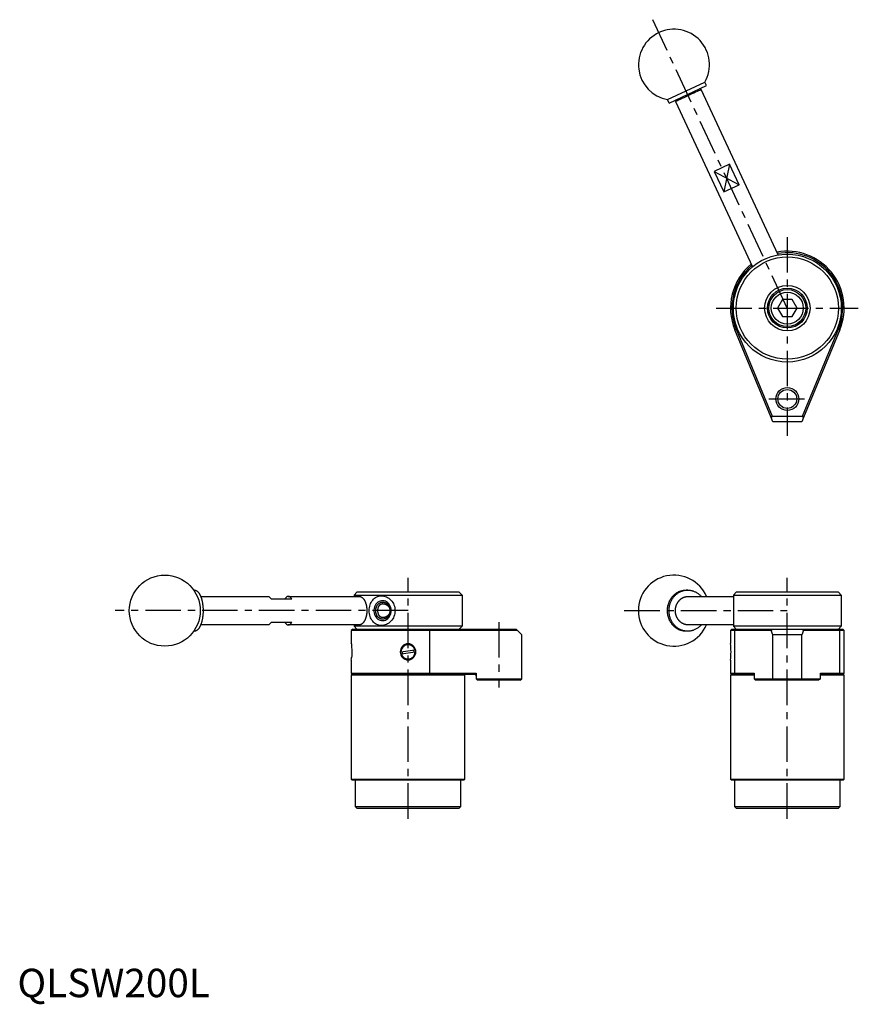
# Model space of a CAD drawing. Extents: x 1 to 603, y -3 to 344.
# Drawn here: x 1 to 296, y -3 to 344 of the extents above; entities that cross this region are included whole.
import ezdxf

# ---------------------------------------------------------------- set-up
doc = ezdxf.new("R2010")
doc.units = 0
doc.header["$LTSCALE"] = 10
doc.linetypes.add('CENTER', pattern=[2, 1.25, -0.25, 0.25, -0.25])
doc.layers.get('0').update_dxf_attribs({"linetype": 'CONTINUOUS'})
doc.layers.add('1', color=1, linetype='CENTER')
doc.layers.add('3', color=3, linetype='CONTINUOUS')
doc.styles.add('STANDARD1', font='txt')

msp = doc.modelspace()

# ---------------------------------------------------------------- linework, layer by layer
for p, q in [((228.89, 315.92), (242.03, 322.05)), ((229.47, 314.73), (242.61, 320.86)), ((240.74, 319.43), (240.08, 319.67)), ((267.86, 261.27), (240.74, 319.43)), ((242.61, 320.86), (242.06, 322.05)), ((229.47, 314.73), (228.91, 315.92)), ((231.92, 315.87), (231.68, 315.21)), ((231.68, 315.21), (258.8, 257.05)), ((250.76, 293.21), (245.33, 290.67)), ((254.14, 285.96), (250.76, 293.21)), ((245.33, 290.67), (248.71, 283.42)), ((248.71, 283.42), (254.14, 285.96)), ((269.35, 245.55), (267.61, 242.55)), ((272.81, 245.55), (269.35, 245.55)), ((274.54, 242.55), (272.81, 245.55)), ((267.61, 242.55), (269.35, 239.55)), ((269.35, 239.55), (272.81, 239.55)), ((272.81, 239.55), (274.54, 242.55)), ((253.06, 235.09), (252.6, 234.89)), ((265.38, 204.04), (252.6, 234.89)), ((253.06, 235.09), (265.72, 204.54)), ((276.44, 204.54), (289.09, 235.09)), ((289.56, 234.89), (276.77, 204.04)), ((289.09, 235.09), (289.56, 234.89)), ((265.72, 204.54), (265.38, 204.04)), ((265.72, 204.54), (276.44, 204.54)), ((276.77, 204.04), (276.44, 204.54)), ((266, 202.54), (265.38, 204.04)), ((276.15, 202.54), (266, 202.54)), ((276.77, 204.04), (276.15, 202.54)), ((62.3, 143.3), (62.06, 143.3)), ((119.54, 142.55), (118.54, 141.55)), ((155.54, 142.55), (119.54, 142.55)), ((155.54, 142.55), (156.54, 141.55)), ((236, 143.3), (235.44, 143.3)), ((253.08, 142.55), (252.08, 141.55)), ((289.08, 142.55), (253.08, 142.55)), ((289.08, 142.55), (290.08, 141.55)), ((64.52, 141.05), (88.13, 141.05)), ((96.65, 140.05), (89.4, 140.05)), ((95.38, 141.05), (120.34, 141.05)), ((118.54, 141.55), (156.54, 141.55)), ((118.54, 141.55), (118.54, 141.05)), ((156.54, 141.55), (156.54, 130.55)), ((236.17, 141.05), (252.08, 141.05)), ((252.08, 141.55), (252.08, 130.55)), ((252.08, 141.55), (290.08, 141.55)), ((290.08, 141.55), (290.08, 130.55)), ((89.4, 132.05), (96.65, 132.05)), ((62.3, 128.8), (62.06, 128.8)), ((88.13, 131.05), (64.52, 131.05)), ((120.34, 131.05), (95.38, 131.05)), ((118.04, 129.55), (117.54, 129.05)), ((117.54, 129.05), (117.54, 124.53)), ((145.2, 129.05), (117.54, 129.05)), ((118.04, 129.55), (145.01, 129.55)), ((118.54, 131.05), (118.54, 130.55)), ((156.54, 130.55), (118.54, 130.55)), ((118.54, 130.55), (119.54, 129.55)), ((145.01, 129.55), (145.2, 129.05)), ((145.01, 129.55), (175.55, 129.55)), ((145.2, 114.05), (145.2, 129.05)), ((176.05, 129.05), (145.2, 129.05)), ((156.54, 130.55), (155.54, 129.55)), ((175.55, 129.55), (176.05, 129.05)), ((177.55, 127.55), (176.05, 129.05)), ((236, 128.8), (235.44, 128.8)), ((252.08, 131.05), (236.17, 131.05)), ((251.58, 129.55), (251.08, 129.05)), ((251.08, 129.05), (251.08, 124.45)), ((252.6, 129.05), (251.08, 129.05)), ((251.58, 129.55), (290.58, 129.55)), ((252.08, 130.55), (253.08, 129.55)), ((290.08, 130.55), (252.08, 130.55)), ((253.06, 129.55), (252.6, 129.05)), ((265.38, 129.05), (252.6, 129.05)), ((252.6, 114.05), (252.6, 129.05)), ((265.72, 129.55), (265.38, 129.05)), ((266, 127.55), (265.38, 129.05)), ((276.77, 129.05), (276.15, 127.55)), ((276.77, 129.05), (276.44, 129.55)), ((289.56, 129.05), (276.77, 129.05)), ((290.08, 130.55), (289.08, 129.55)), ((289.09, 129.55), (289.56, 129.05)), ((289.56, 114.05), (289.56, 129.05)), ((291.08, 129.05), (289.56, 129.05)), ((291.08, 129.05), (290.58, 129.55)), ((291.08, 114.05), (291.08, 129.05)), ((177.55, 112.05), (177.55, 127.55)), ((266, 112.05), (266, 127.55)), ((276.15, 127.55), (266, 127.55)), ((276.15, 112.05), (276.15, 127.55)), ((135.05, 121.6), (139.93, 122.29)), ((135.16, 120.81), (140.04, 121.5)), ((139.64, 121.44), (139.64, 121.55)), ((117.54, 118.59), (117.54, 114.05)), ((251.08, 118.65), (251.08, 114.05)), ((117.54, 114.05), (118.04, 113.55)), ((117.54, 114.05), (145.2, 114.05)), ((117.54, 113.35), (117.74, 113.55)), ((157.54, 113.35), (117.54, 113.35)), ((117.54, 113.35), (117.54, 76.75)), ((117.74, 113.55), (148.18, 113.55)), ((145.2, 114.05), (145.01, 113.55)), ((145.2, 114.05), (161.54, 114.05)), ((161.14, 113.55), (148.18, 113.55)), ((157.34, 113.55), (157.54, 113.35)), ((157.54, 76.75), (157.54, 113.35)), ((161.54, 114.05), (161.54, 112.05)), ((161.54, 112.05), (177.55, 112.05)), ((161.54, 112.05), (162.04, 111.55)), ((177.05, 111.55), (162.04, 111.55)), ((177.05, 111.55), (177.55, 112.05)), ((251.08, 114.05), (251.58, 113.55)), ((251.08, 114.05), (252.6, 114.05)), ((251.08, 113.35), (251.28, 113.55)), ((259.37, 113.35), (251.08, 113.35)), ((251.08, 113.35), (251.08, 76.75)), ((259.37, 113.55), (251.28, 113.55)), ((252.6, 114.05), (259.37, 114.05)), ((252.6, 114.05), (253.06, 113.55)), ((259.37, 114.05), (259.37, 112.05)), ((259.37, 112.05), (266, 112.05)), ((259.37, 112.05), (260.12, 111.55)), ((266.34, 111.55), (260.12, 111.55)), ((266.34, 111.55), (266, 112.05)), ((266, 112.05), (276.15, 112.05)), ((275.82, 111.55), (266.34, 111.55)), ((275.82, 111.55), (276.15, 112.05)), ((282.04, 111.55), (275.82, 111.55)), ((276.15, 112.05), (282.78, 112.05)), ((282.78, 112.05), (282.04, 111.55)), ((282.78, 114.05), (289.56, 114.05)), ((282.78, 112.05), (282.78, 114.05)), ((290.88, 113.55), (282.78, 113.55)), ((291.08, 113.35), (282.78, 113.35)), ((289.56, 114.05), (289.09, 113.55)), ((289.56, 114.05), (291.08, 114.05)), ((290.58, 113.55), (291.08, 114.05)), ((290.88, 113.55), (291.08, 113.35)), ((291.08, 76.75), (291.08, 113.35)), ((117.54, 76.75), (157.54, 76.75)), ((117.74, 76.55), (117.54, 76.75)), ((117.74, 76.55), (157.34, 76.55)), ((119.04, 67.05), (119.04, 76.55)), ((156.04, 76.55), (156.04, 67.05)), ((157.54, 76.75), (157.34, 76.55)), ((251.28, 76.55), (251.08, 76.75)), ((251.08, 76.75), (291.08, 76.75)), ((251.28, 76.55), (290.88, 76.55)), ((252.58, 67.05), (252.58, 76.55)), ((289.58, 76.55), (289.58, 67.05)), ((291.08, 76.75), (290.88, 76.55)), ((290.88, 76.55), (291.08, 76.75)), ((156.04, 67.05), (119.04, 67.05)), ((119.54, 66.55), (119.04, 67.05)), ((119.54, 66.55), (155.54, 66.55)), ((156.04, 67.05), (155.54, 66.55)), ((253.08, 66.55), (252.58, 67.05)), ((289.58, 67.05), (252.58, 67.05)), ((253.08, 66.55), (289.08, 66.55)), ((289.58, 67.05), (289.08, 66.55))]:
    msp.add_line(p, q)
at = {"flags": 128}
for points in [[(240.74, 319.43), (240.68, 319.4), (240.51, 319.32), (240.22, 319.19), (239.83, 319.01), (239.35, 318.78), (238.79, 318.52), (238.15, 318.22), (237.47, 317.91), (236.76, 317.57), (236.03, 317.23), (235.31, 316.9), (234.6, 316.57), (233.95, 316.26), (233.35, 315.98), (232.82, 315.74), (232.38, 315.53), (232.04, 315.37), (231.81, 315.27), (231.69, 315.21), (231.68, 315.21)], [(88.13, 141.05), (88.47, 140.98), (88.8, 140.79), (89.11, 140.48), (89.4, 140.05)], [(96.65, 140.05), (96.36, 140.48), (96.05, 140.79), (95.72, 140.98), (95.38, 141.05), (95.04, 140.98), (94.71, 140.79), (94.4, 140.48), (94.11, 140.05)], [(131.58, 136.05), (131.54, 136.58), (131.43, 137.1), (131.26, 137.6), (131.02, 138.06), (130.73, 138.48), (130.38, 138.83), (129.99, 139.12), (129.57, 139.34), (129.12, 139.48), (128.66, 139.55), (128.2, 139.53), (127.74, 139.42), (127.31, 139.24), (126.9, 138.99), (126.53, 138.66), (126.21, 138.28), (125.94, 137.84), (125.73, 137.36), (125.59, 136.85), (125.52, 136.32), (125.52, 135.78), (125.59, 135.25), (125.73, 134.74), (125.94, 134.26), (126.21, 133.82), (126.53, 133.44), (126.9, 133.11), (127.31, 132.85), (127.74, 132.67), (128.2, 132.57), (128.66, 132.55), (129.12, 132.61), (129.57, 132.75), (129.99, 132.97), (130.38, 133.26), (130.73, 133.62), (131.02, 134.03), (131.26, 134.5), (131.43, 134.99), (131.54, 135.51), (131.58, 136.05)], [(89.4, 132.05), (89.11, 131.62), (88.8, 131.31), (88.47, 131.11), (88.13, 131.05)], [(94.11, 132.05), (94.4, 131.62), (94.71, 131.31), (95.04, 131.11), (95.38, 131.05), (95.72, 131.11), (96.05, 131.31), (96.36, 131.62), (96.65, 132.05)], [(117.55, 124.53), (117.55, 124.55), (117.57, 124.37), (117.62, 123.92), (117.68, 123.22), (117.73, 122.31), (117.74, 121.28), (117.71, 120.25), (117.65, 119.5)], [(135.45, 121.66), (135.47, 121.24), (135.56, 120.87)], [(139.64, 121.55), (139.55, 122.17), (139.53, 122.23)]]:
    msp.add_lwpolyline(points, dxfattribs=at)
for points in [[(128.04, 130.82, -0.120191), (126.5, 131.19, -0.104991), (125.09, 132.35, -0.08884), (124.2, 134, -0.080037), (123.87, 136.05, -0.080037), (124.2, 138.1, -0.08884), (125.09, 139.75, -0.104991), (126.5, 140.9, -0.120191), (128.04, 141.28, -0.120191)], [(128.04, 141.28, -0.10419), (129.91, 140.89, -0.100672), (131.52, 139.75, -0.096066), (132.58, 138.07, -0.093045), (132.96, 136.05, -0.093045), (132.58, 134.03, -0.096066), (131.52, 132.35, -0.100672), (129.91, 131.21, -0.10419), (128.04, 130.82, -0.10419)]]:
    msp.add_lwpolyline(points, format="xyb")
for points in [[(62.08, 143.28, 0), (62.16, 143.29, 0), (62.23, 143.3, 0), (62.31, 143.3, 0), (62.39, 143.29, 0), (62.47, 143.29, 0), (62.55, 143.28, 0), (62.63, 143.26, 0), (62.7, 143.24, 0), (62.78, 143.21, 0), (62.86, 143.18, 0), (62.94, 143.14, 0), (63.01, 143.1, 0), (63.09, 143.05, 0), (63.17, 143, 0), (63.24, 142.95, 0), (63.32, 142.89, 0), (63.39, 142.83, 0), (63.46, 142.76, 0), (63.54, 142.69, 0), (63.61, 142.61, 0), (63.68, 142.53, 0), (63.75, 142.44, 0), (63.82, 142.35, 0), (63.89, 142.26, 0), (63.95, 142.16, 0), (64.02, 142.06, 0), (64.08, 141.95, 0), (64.15, 141.84, 0), (64.21, 141.72, 0), (64.27, 141.61, 0), (64.33, 141.49, 0), (64.39, 141.36, 0), (64.44, 141.23, 0), (64.5, 141.1, 0), (64.55, 140.97, 0), (64.61, 140.83, 0), (64.66, 140.69, 0), (64.71, 140.54, 0), (64.76, 140.39, 0), (64.8, 140.24, 0), (64.85, 140.09, 0), (64.89, 139.93, 0), (64.93, 139.77, 0), (64.97, 139.61, 0), (65.01, 139.45, 0), (65.04, 139.28, 0), (65.08, 139.12, 0), (65.11, 138.95, 0), (65.14, 138.77, 0), (65.17, 138.6, 0), (65.2, 138.43, 0), (65.22, 138.25, 0), (65.24, 138.07, 0), (65.27, 137.89, 0), (65.28, 137.71, 0), (65.3, 137.53, 0), (65.32, 137.35, 0), (65.33, 137.16, 0), (65.34, 136.98, 0), (65.35, 136.79, 0), (65.36, 136.61, 0), (65.36, 136.42, 0), (65.37, 136.24, 0), (65.37, 136.05, 0), (65.37, 135.86, 0), (65.36, 135.68, 0), (65.36, 135.49, 0), (65.35, 135.31, 0), (65.34, 135.12, 0), (65.33, 134.94, 0), (65.32, 134.75, 0), (65.3, 134.57, 0), (65.28, 134.39, 0), (65.27, 134.21, 0), (65.24, 134.03, 0), (65.22, 133.85, 0), (65.2, 133.67, 0), (65.17, 133.5, 0), (65.14, 133.32, 0), (65.11, 133.15, 0), (65.08, 132.98, 0), (65.04, 132.81, 0), (65.01, 132.65, 0), (64.97, 132.48, 0), (64.93, 132.32, 0), (64.89, 132.16, 0), (64.85, 132.01, 0), (64.8, 131.85, 0), (64.76, 131.71, 0), (64.71, 131.56, 0), (64.66, 131.41, 0), (64.61, 131.27, 0), (64.55, 131.13, 0), (64.5, 131, 0), (64.44, 130.87, 0), (64.39, 130.74, 0), (64.33, 130.61, 0), (64.27, 130.49, 0), (64.21, 130.37, 0), (64.15, 130.26, 0), (64.08, 130.15, 0), (64.02, 130.04, 0), (63.95, 129.94, 0), (63.89, 129.84, 0), (63.82, 129.75, 0), (63.75, 129.66, 0), (63.68, 129.57, 0), (63.61, 129.49, 0), (63.54, 129.41, 0), (63.46, 129.34, 0), (63.39, 129.27, 0), (63.32, 129.21, 0), (63.24, 129.15, 0), (63.17, 129.09, 0), (63.09, 129.04, 0), (63.01, 129, 0), (62.94, 128.96, 0), (62.86, 128.92, 0), (62.78, 128.89, 0), (62.7, 128.86, 0), (62.63, 128.84, 0), (62.55, 128.82, 0), (62.47, 128.81, 0), (62.39, 128.8, 0), (62.31, 128.8, 0), (62.23, 128.8, 0), (62.16, 128.81, 0), (62.08, 128.82, 0)], [(235.44, 128.8, 0), (235.28, 128.8, 0), (235.12, 128.81, 0), (234.96, 128.82, 0), (234.79, 128.83, 0), (234.63, 128.85, 0), (234.47, 128.88, 0), (234.32, 128.91, 0), (234.16, 128.94, 0), (234, 128.97, 0), (233.84, 129.02, 0), (233.69, 129.06, 0), (233.53, 129.11, 0), (233.38, 129.16, 0), (233.23, 129.22, 0), (233.07, 129.28, 0), (232.93, 129.35, 0), (232.78, 129.42, 0), (232.63, 129.5, 0), (232.49, 129.57, 0), (232.34, 129.66, 0), (232.2, 129.74, 0), (232.06, 129.83, 0), (231.92, 129.92, 0), (231.79, 130.02, 0), (231.66, 130.12, 0), (231.53, 130.22, 0), (231.4, 130.33, 0), (231.27, 130.44, 0), (231.15, 130.56, 0), (231.03, 130.68, 0), (230.91, 130.8, 0), (230.79, 130.92, 0), (230.68, 131.05, 0), (230.57, 131.18, 0), (230.46, 131.31, 0), (230.36, 131.45, 0), (230.26, 131.59, 0), (230.16, 131.73, 0), (230.07, 131.87, 0), (229.98, 132.02, 0), (229.89, 132.17, 0), (229.8, 132.32, 0), (229.72, 132.47, 0), (229.64, 132.63, 0), (229.57, 132.79, 0), (229.5, 132.95, 0), (229.43, 133.11, 0), (229.37, 133.27, 0), (229.31, 133.44, 0), (229.25, 133.61, 0), (229.2, 133.77, 0), (229.15, 133.94, 0), (229.11, 134.12, 0), (229.06, 134.29, 0), (229.03, 134.46, 0), (229, 134.63, 0), (228.97, 134.81, 0), (228.94, 134.99, 0), (228.92, 135.16, 0), (228.9, 135.34, 0), (228.89, 135.51, 0), (228.88, 135.69, 0), (228.87, 135.87, 0), (228.87, 136.05, 0), (228.87, 136.23, 0), (228.88, 136.4, 0), (228.89, 136.58, 0), (228.9, 136.76, 0), (228.92, 136.94, 0), (228.94, 137.11, 0), (228.97, 137.29, 0), (229, 137.46, 0), (229.03, 137.64, 0), (229.06, 137.81, 0), (229.11, 137.98, 0), (229.15, 138.15, 0), (229.2, 138.32, 0), (229.25, 138.49, 0), (229.31, 138.66, 0), (229.37, 138.82, 0), (229.43, 138.99, 0), (229.5, 139.15, 0), (229.57, 139.31, 0), (229.64, 139.47, 0), (229.72, 139.62, 0), (229.8, 139.78, 0), (229.89, 139.93, 0), (229.98, 140.08, 0), (230.07, 140.22, 0), (230.16, 140.37, 0), (230.26, 140.51, 0), (230.36, 140.65, 0), (230.46, 140.78, 0), (230.57, 140.92, 0), (230.68, 141.05, 0), (230.79, 141.18, 0), (230.91, 141.3, 0), (231.03, 141.42, 0), (231.15, 141.54, 0), (231.27, 141.65, 0), (231.4, 141.76, 0), (231.53, 141.87, 0), (231.66, 141.98, 0), (231.79, 142.08, 0), (231.92, 142.17, 0), (232.06, 142.27, 0), (232.2, 142.36, 0), (232.34, 142.44, 0), (232.49, 142.52, 0), (232.63, 142.6, 0), (232.78, 142.68, 0), (232.93, 142.75, 0), (233.07, 142.81, 0), (233.23, 142.88, 0), (233.38, 142.93, 0), (233.53, 142.99, 0), (233.69, 143.04, 0), (233.84, 143.08, 0), (234, 143.12, 0), (234.16, 143.16, 0), (234.32, 143.19, 0), (234.47, 143.22, 0), (234.63, 143.24, 0), (234.79, 143.26, 0), (234.96, 143.28, 0), (235.12, 143.29, 0), (235.28, 143.3, 0), (235.44, 143.3, 0)], [(240.75, 131.05, 0), (240.58, 130.86, 0), (240.4, 130.67, 0), (240.22, 130.5, 0), (240.03, 130.32, 0), (239.83, 130.16, 0), (239.63, 130.01, 0), (239.43, 129.87, 0), (239.22, 129.73, 0), (239, 129.6, 0), (238.78, 129.48, 0), (238.56, 129.37, 0), (238.33, 129.27, 0), (238.1, 129.18, 0), (237.87, 129.1, 0), (237.63, 129.03, 0), (237.4, 128.97, 0), (237.16, 128.91, 0), (236.91, 128.87, 0), (236.67, 128.84, 0), (236.43, 128.81, 0), (236.18, 128.8, 0), (235.94, 128.8, 0), (235.69, 128.81, 0), (235.45, 128.82, 0), (235.21, 128.85, 0), (234.97, 128.89, 0), (234.73, 128.94, 0), (234.49, 128.99, 0), (234.25, 129.06, 0), (234.02, 129.13, 0), (233.78, 129.22, 0), (233.56, 129.32, 0), (233.33, 129.42, 0), (233.11, 129.54, 0), (232.89, 129.66, 0), (232.68, 129.79, 0), (232.47, 129.93, 0), (232.27, 130.08, 0), (232.07, 130.24, 0), (231.87, 130.4, 0), (231.69, 130.57, 0), (231.5, 130.76, 0), (231.33, 130.94, 0), (231.16, 131.14, 0), (231, 131.34, 0), (230.84, 131.55, 0), (230.7, 131.76, 0), (230.56, 131.98, 0), (230.42, 132.21, 0), (230.3, 132.44, 0), (230.18, 132.68, 0), (230.07, 132.92, 0), (229.97, 133.16, 0), (229.87, 133.41, 0), (229.79, 133.67, 0), (229.71, 133.92, 0), (229.65, 134.18, 0), (229.59, 134.44, 0), (229.54, 134.71, 0), (229.5, 134.97, 0), (229.47, 135.24, 0), (229.44, 135.51, 0), (229.43, 135.78, 0), (229.43, 136.05, 0), (229.43, 136.32, 0), (229.44, 136.59, 0), (229.47, 136.86, 0), (229.5, 137.12, 0), (229.54, 137.39, 0), (229.59, 137.65, 0), (229.65, 137.91, 0), (229.71, 138.17, 0), (229.79, 138.43, 0), (229.87, 138.68, 0), (229.97, 138.93, 0), (230.07, 139.18, 0), (230.18, 139.42, 0), (230.3, 139.66, 0), (230.42, 139.89, 0), (230.56, 140.11, 0), (230.7, 140.33, 0), (230.84, 140.55, 0), (231, 140.76, 0), (231.16, 140.96, 0), (231.33, 141.15, 0), (231.5, 141.34, 0), (231.69, 141.52, 0), (231.87, 141.69, 0), (232.07, 141.86, 0), (232.27, 142.02, 0), (232.47, 142.17, 0), (232.68, 142.31, 0), (232.89, 142.44, 0), (233.11, 142.56, 0), (233.33, 142.68, 0), (233.56, 142.78, 0), (233.78, 142.88, 0), (234.02, 142.96, 0), (234.25, 143.04, 0), (234.49, 143.1, 0), (234.73, 143.16, 0), (234.97, 143.21, 0), (235.21, 143.25, 0), (235.45, 143.27, 0), (235.69, 143.29, 0), (235.94, 143.3, 0), (236.18, 143.29, 0), (236.43, 143.28, 0), (236.67, 143.26, 0), (236.91, 143.23, 0), (237.16, 143.19, 0), (237.4, 143.13, 0), (237.63, 143.07, 0), (237.87, 143, 0), (238.1, 142.92, 0), (238.33, 142.82, 0), (238.56, 142.72, 0), (238.78, 142.62, 0), (239, 142.5, 0), (239.22, 142.37, 0), (239.43, 142.23, 0), (239.63, 142.09, 0), (239.83, 141.93, 0), (240.03, 141.77, 0), (240.22, 141.6, 0), (240.4, 141.43, 0), (240.58, 141.24, 0), (240.75, 141.05, 0)], [(120.33, 141.05, 0), (120.4, 141.05, 0), (120.47, 141.04, 0), (120.53, 141.04, 0), (120.6, 141.03, 0), (120.66, 141.01, 0), (120.73, 141, 0), (120.8, 140.98, 0), (120.86, 140.95, 0), (120.92, 140.93, 0), (120.99, 140.9, 0), (121.05, 140.87, 0), (121.12, 140.84, 0), (121.18, 140.8, 0), (121.24, 140.76, 0), (121.31, 140.72, 0), (121.37, 140.67, 0), (121.43, 140.62, 0), (121.49, 140.57, 0), (121.55, 140.52, 0), (121.61, 140.46, 0), (121.66, 140.4, 0), (121.72, 140.34, 0), (121.78, 140.28, 0), (121.83, 140.21, 0), (121.89, 140.14, 0), (121.94, 140.07, 0), (121.99, 139.99, 0), (122.05, 139.92, 0), (122.1, 139.84, 0), (122.15, 139.76, 0), (122.19, 139.67, 0), (122.24, 139.59, 0), (122.29, 139.5, 0), (122.33, 139.41, 0), (122.38, 139.32, 0), (122.42, 139.22, 0), (122.46, 139.13, 0), (122.5, 139.03, 0), (122.54, 138.93, 0), (122.58, 138.83, 0), (122.61, 138.73, 0), (122.65, 138.62, 0), (122.68, 138.52, 0), (122.71, 138.41, 0), (122.74, 138.3, 0), (122.77, 138.19, 0), (122.8, 138.08, 0), (122.83, 137.96, 0), (122.85, 137.85, 0), (122.87, 137.74, 0), (122.89, 137.62, 0), (122.91, 137.5, 0), (122.93, 137.38, 0), (122.95, 137.26, 0), (122.96, 137.15, 0), (122.98, 137.03, 0), (122.99, 136.9, 0), (123, 136.78, 0), (123.01, 136.66, 0), (123.01, 136.54, 0), (123.02, 136.42, 0), (123.02, 136.29, 0), (123.03, 136.17, 0), (123.03, 136.05, 0), (123.03, 135.93, 0), (123.02, 135.8, 0), (123.02, 135.68, 0), (123.01, 135.56, 0), (123, 135.44, 0), (123, 135.31, 0), (122.98, 135.19, 0), (122.97, 135.07, 0), (122.96, 134.95, 0), (122.94, 134.83, 0), (122.92, 134.71, 0), (122.91, 134.59, 0), (122.89, 134.48, 0), (122.86, 134.36, 0), (122.84, 134.25, 0), (122.81, 134.13, 0), (122.79, 134.02, 0), (122.76, 133.91, 0), (122.73, 133.8, 0), (122.7, 133.69, 0), (122.67, 133.58, 0), (122.64, 133.47, 0), (122.6, 133.37, 0), (122.56, 133.27, 0), (122.53, 133.17, 0), (122.49, 133.07, 0), (122.44, 132.97, 0), (122.4, 132.87, 0), (122.36, 132.78, 0), (122.32, 132.69, 0), (122.27, 132.6, 0), (122.22, 132.51, 0), (122.18, 132.42, 0), (122.13, 132.34, 0), (122.08, 132.26, 0), (122.03, 132.18, 0), (121.97, 132.1, 0), (121.92, 132.03, 0), (121.87, 131.96, 0), (121.81, 131.89, 0), (121.76, 131.82, 0), (121.7, 131.76, 0), (121.64, 131.69, 0), (121.58, 131.64, 0), (121.53, 131.58, 0), (121.47, 131.53, 0), (121.41, 131.47, 0), (121.34, 131.43, 0), (121.28, 131.38, 0), (121.22, 131.34, 0), (121.16, 131.3, 0), (121.09, 131.26, 0), (121.03, 131.23, 0), (120.97, 131.2, 0), (120.9, 131.17, 0), (120.84, 131.14, 0), (120.77, 131.12, 0), (120.7, 131.1, 0), (120.64, 131.09, 0), (120.57, 131.07, 0), (120.51, 131.06, 0), (120.44, 131.05, 0), (120.37, 131.05, 0), (120.31, 131.05, 0)], [(236.17, 131.05, 0), (236.06, 131.05, 0), (235.95, 131.05, 0), (235.84, 131.06, 0), (235.73, 131.07, 0), (235.62, 131.09, 0), (235.51, 131.1, 0), (235.4, 131.12, 0), (235.29, 131.15, 0), (235.18, 131.17, 0), (235.07, 131.2, 0), (234.97, 131.23, 0), (234.86, 131.26, 0), (234.76, 131.3, 0), (234.65, 131.34, 0), (234.55, 131.38, 0), (234.45, 131.43, 0), (234.35, 131.48, 0), (234.25, 131.53, 0), (234.15, 131.58, 0), (234.05, 131.64, 0), (233.95, 131.7, 0), (233.86, 131.76, 0), (233.76, 131.82, 0), (233.67, 131.89, 0), (233.58, 131.96, 0), (233.49, 132.03, 0), (233.4, 132.11, 0), (233.32, 132.18, 0), (233.23, 132.26, 0), (233.15, 132.34, 0), (233.07, 132.43, 0), (232.99, 132.51, 0), (232.91, 132.6, 0), (232.84, 132.69, 0), (232.77, 132.78, 0), (232.69, 132.88, 0), (232.63, 132.97, 0), (232.56, 133.07, 0), (232.5, 133.17, 0), (232.43, 133.27, 0), (232.37, 133.37, 0), (232.31, 133.48, 0), (232.26, 133.58, 0), (232.21, 133.69, 0), (232.16, 133.8, 0), (232.11, 133.91, 0), (232.06, 134.02, 0), (232.02, 134.13, 0), (231.98, 134.25, 0), (231.94, 134.36, 0), (231.9, 134.48, 0), (231.87, 134.6, 0), (231.84, 134.72, 0), (231.81, 134.83, 0), (231.78, 134.95, 0), (231.76, 135.07, 0), (231.74, 135.19, 0), (231.72, 135.31, 0), (231.71, 135.44, 0), (231.7, 135.56, 0), (231.69, 135.68, 0), (231.68, 135.8, 0), (231.68, 135.93, 0), (231.68, 136.05, 0), (231.68, 136.17, 0), (231.68, 136.29, 0), (231.69, 136.42, 0), (231.7, 136.54, 0), (231.71, 136.66, 0), (231.72, 136.78, 0), (231.74, 136.9, 0), (231.76, 137.02, 0), (231.78, 137.14, 0), (231.81, 137.26, 0), (231.84, 137.38, 0), (231.87, 137.5, 0), (231.9, 137.62, 0), (231.94, 137.73, 0), (231.98, 137.85, 0), (232.02, 137.96, 0), (232.06, 138.07, 0), (232.11, 138.19, 0), (232.16, 138.3, 0), (232.21, 138.41, 0), (232.26, 138.51, 0), (232.31, 138.62, 0), (232.37, 138.72, 0), (232.43, 138.83, 0), (232.5, 138.93, 0), (232.56, 139.03, 0), (232.63, 139.12, 0), (232.69, 139.22, 0), (232.77, 139.31, 0), (232.84, 139.41, 0), (232.91, 139.5, 0), (232.99, 139.58, 0), (233.07, 139.67, 0), (233.15, 139.75, 0), (233.23, 139.83, 0), (233.32, 139.91, 0), (233.4, 139.99, 0), (233.49, 140.06, 0), (233.58, 140.14, 0), (233.67, 140.21, 0), (233.76, 140.27, 0), (233.86, 140.34, 0), (233.95, 140.4, 0), (234.05, 140.46, 0), (234.15, 140.51, 0), (234.25, 140.57, 0), (234.35, 140.62, 0), (234.45, 140.67, 0), (234.55, 140.71, 0), (234.65, 140.76, 0), (234.76, 140.8, 0), (234.86, 140.83, 0), (234.97, 140.87, 0), (235.07, 140.9, 0), (235.18, 140.93, 0), (235.29, 140.95, 0), (235.4, 140.97, 0), (235.51, 140.99, 0), (235.62, 141.01, 0), (235.73, 141.02, 0), (235.84, 141.03, 0), (235.95, 141.04, 0), (236.06, 141.05, 0), (236.17, 141.05, 0)], [(128.54, 133.59, 0), (128.5, 133.59, 0), (128.47, 133.59, 0), (128.43, 133.6, 0), (128.38, 133.6, 0), (128.35, 133.61, 0), (128.31, 133.62, 0), (128.27, 133.63, 0), (128.23, 133.64, 0), (128.19, 133.65, 0), (128.15, 133.66, 0), (128.11, 133.68, 0), (128.07, 133.7, 0), (128.03, 133.71, 0), (128, 133.73, 0), (127.96, 133.75, 0), (127.92, 133.78, 0), (127.89, 133.8, 0), (127.85, 133.83, 0), (127.81, 133.85, 0), (127.78, 133.88, 0), (127.74, 133.91, 0), (127.71, 133.94, 0), (127.67, 133.97, 0), (127.64, 134, 0), (127.61, 134.04, 0), (127.57, 134.07, 0), (127.54, 134.11, 0), (127.51, 134.15, 0), (127.48, 134.19, 0), (127.45, 134.23, 0), (127.42, 134.27, 0), (127.39, 134.31, 0), (127.36, 134.35, 0), (127.34, 134.4, 0), (127.31, 134.44, 0), (127.29, 134.49, 0), (127.26, 134.54, 0), (127.24, 134.58, 0), (127.21, 134.63, 0), (127.19, 134.68, 0), (127.17, 134.73, 0), (127.15, 134.78, 0), (127.13, 134.84, 0), (127.11, 134.89, 0), (127.09, 134.94, 0), (127.07, 135, 0), (127.06, 135.05, 0), (127.04, 135.11, 0), (127.03, 135.16, 0), (127.01, 135.22, 0), (127, 135.28, 0), (126.99, 135.34, 0), (126.97, 135.39, 0), (126.97, 135.45, 0), (126.95, 135.51, 0), (126.95, 135.57, 0), (126.94, 135.63, 0), (126.93, 135.69, 0), (126.93, 135.75, 0), (126.92, 135.81, 0), (126.92, 135.87, 0), (126.92, 135.93, 0), (126.92, 135.99, 0), (126.92, 136.05, 0), (126.92, 136.11, 0), (126.92, 136.17, 0), (126.92, 136.23, 0), (126.92, 136.29, 0), (126.93, 136.35, 0), (126.93, 136.41, 0), (126.94, 136.47, 0), (126.95, 136.53, 0), (126.95, 136.59, 0), (126.97, 136.65, 0), (126.97, 136.7, 0), (126.99, 136.76, 0), (127, 136.82, 0), (127.01, 136.88, 0), (127.03, 136.93, 0), (127.04, 136.99, 0), (127.06, 137.04, 0), (127.07, 137.1, 0), (127.09, 137.15, 0), (127.11, 137.21, 0), (127.13, 137.26, 0), (127.15, 137.31, 0), (127.17, 137.36, 0), (127.19, 137.41, 0), (127.21, 137.46, 0), (127.24, 137.51, 0), (127.26, 137.56, 0), (127.29, 137.61, 0), (127.31, 137.65, 0), (127.34, 137.7, 0), (127.36, 137.74, 0), (127.39, 137.79, 0), (127.42, 137.83, 0), (127.45, 137.87, 0), (127.48, 137.91, 0), (127.51, 137.95, 0), (127.54, 137.99, 0), (127.57, 138.02, 0), (127.61, 138.06, 0), (127.64, 138.09, 0), (127.67, 138.13, 0), (127.71, 138.16, 0), (127.74, 138.19, 0), (127.78, 138.22, 0), (127.81, 138.24, 0), (127.85, 138.27, 0), (127.89, 138.3, 0), (127.92, 138.32, 0), (127.96, 138.34, 0), (128, 138.36, 0), (128.03, 138.38, 0), (128.07, 138.4, 0), (128.11, 138.42, 0), (128.15, 138.43, 0), (128.19, 138.45, 0), (128.23, 138.46, 0), (128.27, 138.47, 0), (128.31, 138.48, 0), (128.35, 138.49, 0), (128.38, 138.5, 0), (128.43, 138.5, 0), (128.47, 138.5, 0), (128.5, 138.51, 0), (128.54, 138.51, 0)], [(128.54, 138.51, 0), (128.61, 138.51, 0), (128.67, 138.5, 0), (128.74, 138.5, 0), (128.8, 138.5, 0), (128.87, 138.49, 0), (128.93, 138.48, 0), (128.99, 138.47, 0), (129.06, 138.46, 0), (129.12, 138.45, 0), (129.18, 138.43, 0), (129.25, 138.42, 0), (129.31, 138.4, 0), (129.37, 138.38, 0), (129.43, 138.36, 0), (129.49, 138.34, 0), (129.55, 138.32, 0), (129.61, 138.3, 0), (129.67, 138.27, 0), (129.73, 138.24, 0), (129.78, 138.22, 0), (129.84, 138.19, 0), (129.9, 138.16, 0), (129.95, 138.13, 0), (130.01, 138.09, 0), (130.06, 138.06, 0), (130.11, 138.02, 0), (130.16, 137.99, 0), (130.21, 137.95, 0), (130.26, 137.91, 0), (130.31, 137.87, 0), (130.36, 137.83, 0), (130.4, 137.79, 0), (130.45, 137.74, 0), (130.49, 137.7, 0), (130.54, 137.65, 0), (130.58, 137.61, 0), (130.62, 137.56, 0), (130.66, 137.51, 0), (130.69, 137.46, 0), (130.73, 137.41, 0), (130.77, 137.36, 0), (130.8, 137.31, 0), (130.83, 137.26, 0), (130.86, 137.21, 0), (130.89, 137.15, 0), (130.92, 137.1, 0), (130.95, 137.04, 0), (130.97, 136.99, 0), (131, 136.93, 0), (131.02, 136.88, 0), (131.04, 136.82, 0), (131.06, 136.76, 0), (131.08, 136.7, 0), (131.09, 136.65, 0), (131.11, 136.59, 0), (131.12, 136.53, 0), (131.13, 136.47, 0), (131.15, 136.41, 0), (131.15, 136.35, 0), (131.16, 136.29, 0), (131.17, 136.23, 0), (131.17, 136.17, 0), (131.17, 136.11, 0), (131.17, 136.05, 0), (131.17, 135.99, 0), (131.17, 135.93, 0), (131.17, 135.87, 0), (131.16, 135.81, 0), (131.15, 135.75, 0), (131.15, 135.69, 0), (131.13, 135.63, 0), (131.12, 135.57, 0), (131.11, 135.51, 0), (131.09, 135.45, 0), (131.08, 135.39, 0), (131.06, 135.34, 0), (131.04, 135.28, 0), (131.02, 135.22, 0), (131, 135.16, 0), (130.97, 135.11, 0), (130.95, 135.05, 0), (130.92, 135, 0), (130.89, 134.94, 0), (130.86, 134.89, 0), (130.83, 134.84, 0), (130.8, 134.78, 0), (130.77, 134.73, 0), (130.73, 134.68, 0), (130.69, 134.63, 0), (130.66, 134.58, 0), (130.62, 134.54, 0), (130.58, 134.49, 0), (130.54, 134.44, 0), (130.49, 134.4, 0), (130.45, 134.35, 0), (130.4, 134.31, 0), (130.36, 134.27, 0), (130.31, 134.23, 0), (130.26, 134.19, 0), (130.21, 134.15, 0), (130.16, 134.11, 0), (130.11, 134.07, 0), (130.06, 134.04, 0), (130.01, 134, 0), (129.95, 133.97, 0), (129.9, 133.94, 0), (129.84, 133.91, 0), (129.78, 133.88, 0), (129.73, 133.85, 0), (129.67, 133.83, 0), (129.61, 133.8, 0), (129.55, 133.78, 0), (129.49, 133.75, 0), (129.43, 133.73, 0), (129.37, 133.71, 0), (129.31, 133.7, 0), (129.25, 133.68, 0), (129.18, 133.66, 0), (129.12, 133.65, 0), (129.06, 133.64, 0), (128.99, 133.63, 0), (128.93, 133.62, 0), (128.87, 133.61, 0), (128.8, 133.6, 0), (128.74, 133.6, 0), (128.67, 133.59, 0), (128.61, 133.59, 0), (128.54, 133.59, 0)]]:
    msp.add_polyline3d(points)
for centre, radius in [((271.08, 242.55), 19), ((271.08, 242.55), 18), ((271.08, 242.55), 8), ((271.08, 242.55), 7), ((271.08, 242.55), 6.5), ((271.08, 242.55), 5.63), ((271.08, 210.55), 3.32), ((51.88, 136.05), 12.5)]:
    msp.add_circle(centre, radius)
for centre, radius, start, end in [((231.18, 328.21), 12.5, 330.4505, 259.5495), ((271.08, 242.55), 20, 337.5, 100.5225), ((271.08, 242.55), 19.5, 337.5, 100.1428), ((271.08, 242.55), 20, 129.4775, 202.5), ((271.08, 242.55), 19.5, 129.8572, 202.5), ((231.14, 136.05), 12.5, 23.5782, 336.4218), ((137.67, 121.55), 2.9, 92.5412, 267.4588), ((137.54, 121.55), 2.5, 17.2094, 178.7956), ((137.54, 121.55), 2.5, 197.2094, 358.7956), ((137.41, 121.55), 2.9, 272.6984, 87.3016), ((228.33, 121.55), 22.93, 352.7356, 7.2644), ((93.85, 121.64), 23.9, 352.6538, 354.8645), ((161.14, 113.15), 0.4, 0, 90)]:
    msp.add_arc(centre, radius, start, end)
at = {"layer": '1'}
for p, q in [((271.08, 242.55), (223.74, 344.05)), ((271.08, 267.55), (271.08, 197.55)), ((246.08, 242.55), (296.08, 242.55)), ((264.58, 210.55), (277.58, 210.55)), ((137.54, 62.82), (137.54, 147.55)), ((271.08, 62.82), (271.08, 147.55)), ((137.54, 136.05), (34.38, 136.05)), ((213.64, 136.05), (271.08, 136.05)), ((169.54, 132.05), (169.54, 109.05))]:
    msp.add_line(p, q, dxfattribs=at)
at = {"layer": '3'}
for p, q in [((250.76, 293.21), (248.71, 283.42)), ((245.33, 290.67), (254.14, 285.96))]:
    msp.add_line(p, q, dxfattribs=at)
for points in [[(128.54, 133.05, 0), (128.49, 133.05, 0), (128.43, 133.05, 0), (128.37, 133.06, 0), (128.31, 133.06, 0), (128.25, 133.07, 0), (128.2, 133.08, 0), (128.14, 133.09, 0), (128.08, 133.11, 0), (128.03, 133.12, 0), (127.97, 133.14, 0), (127.91, 133.16, 0), (127.86, 133.18, 0), (127.8, 133.2, 0), (127.75, 133.22, 0), (127.69, 133.25, 0), (127.64, 133.28, 0), (127.58, 133.31, 0), (127.53, 133.34, 0), (127.48, 133.37, 0), (127.43, 133.4, 0), (127.38, 133.44, 0), (127.33, 133.47, 0), (127.28, 133.51, 0), (127.23, 133.55, 0), (127.18, 133.6, 0), (127.13, 133.64, 0), (127.09, 133.68, 0), (127.04, 133.73, 0), (127, 133.78, 0), (126.95, 133.83, 0), (126.91, 133.88, 0), (126.87, 133.93, 0), (126.83, 133.98, 0), (126.79, 134.03, 0), (126.75, 134.09, 0), (126.71, 134.15, 0), (126.68, 134.2, 0), (126.64, 134.26, 0), (126.61, 134.32, 0), (126.58, 134.38, 0), (126.54, 134.44, 0), (126.51, 134.51, 0), (126.48, 134.57, 0), (126.46, 134.63, 0), (126.43, 134.7, 0), (126.4, 134.77, 0), (126.38, 134.83, 0), (126.36, 134.9, 0), (126.33, 134.97, 0), (126.31, 135.04, 0), (126.3, 135.11, 0), (126.28, 135.18, 0), (126.26, 135.25, 0), (126.25, 135.32, 0), (126.23, 135.39, 0), (126.22, 135.46, 0), (126.21, 135.54, 0), (126.2, 135.61, 0), (126.19, 135.68, 0), (126.19, 135.75, 0), (126.18, 135.83, 0), (126.18, 135.9, 0), (126.18, 135.97, 0), (126.18, 136.05, 0), (126.18, 136.12, 0), (126.18, 136.2, 0), (126.18, 136.27, 0), (126.19, 136.34, 0), (126.19, 136.42, 0), (126.2, 136.49, 0), (126.21, 136.56, 0), (126.22, 136.63, 0), (126.23, 136.71, 0), (126.25, 136.78, 0), (126.26, 136.85, 0), (126.28, 136.92, 0), (126.3, 136.99, 0), (126.31, 137.06, 0), (126.33, 137.13, 0), (126.36, 137.2, 0), (126.38, 137.26, 0), (126.4, 137.33, 0), (126.43, 137.4, 0), (126.46, 137.46, 0), (126.48, 137.53, 0), (126.51, 137.59, 0), (126.54, 137.65, 0), (126.58, 137.72, 0), (126.61, 137.78, 0), (126.64, 137.84, 0), (126.68, 137.89, 0), (126.71, 137.95, 0), (126.75, 138.01, 0), (126.79, 138.06, 0), (126.83, 138.12, 0), (126.87, 138.17, 0), (126.91, 138.22, 0), (126.95, 138.27, 0), (127, 138.32, 0), (127.04, 138.37, 0), (127.09, 138.41, 0), (127.13, 138.46, 0), (127.18, 138.5, 0), (127.23, 138.54, 0), (127.28, 138.58, 0), (127.33, 138.62, 0), (127.38, 138.66, 0), (127.43, 138.69, 0), (127.48, 138.73, 0), (127.53, 138.76, 0), (127.58, 138.79, 0), (127.64, 138.82, 0), (127.69, 138.85, 0), (127.75, 138.87, 0), (127.8, 138.9, 0), (127.86, 138.92, 0), (127.91, 138.94, 0), (127.97, 138.96, 0), (128.03, 138.98, 0), (128.08, 138.99, 0), (128.14, 139, 0), (128.2, 139.02, 0), (128.25, 139.03, 0), (128.31, 139.03, 0), (128.37, 139.04, 0), (128.43, 139.04, 0), (128.49, 139.05, 0), (128.54, 139.05, 0)], [(128.54, 139.05, 0), (128.61, 139.05, 0), (128.68, 139.04, 0), (128.75, 139.04, 0), (128.82, 139.03, 0), (128.89, 139.03, 0), (128.96, 139.02, 0), (129.03, 139, 0), (129.1, 138.99, 0), (129.16, 138.98, 0), (129.23, 138.96, 0), (129.3, 138.94, 0), (129.37, 138.92, 0), (129.43, 138.9, 0), (129.5, 138.87, 0), (129.56, 138.85, 0), (129.63, 138.82, 0), (129.69, 138.79, 0), (129.75, 138.76, 0), (129.82, 138.73, 0), (129.88, 138.69, 0), (129.94, 138.66, 0), (130, 138.62, 0), (130.06, 138.58, 0), (130.12, 138.54, 0), (130.17, 138.5, 0), (130.23, 138.46, 0), (130.28, 138.41, 0), (130.34, 138.37, 0), (130.39, 138.32, 0), (130.44, 138.27, 0), (130.49, 138.22, 0), (130.54, 138.17, 0), (130.59, 138.12, 0), (130.64, 138.06, 0), (130.69, 138.01, 0), (130.73, 137.95, 0), (130.77, 137.89, 0), (130.82, 137.84, 0), (130.86, 137.78, 0), (130.9, 137.72, 0), (130.93, 137.65, 0), (130.97, 137.59, 0), (131, 137.53, 0), (131.04, 137.46, 0), (131.07, 137.4, 0), (131.1, 137.33, 0), (131.13, 137.26, 0), (131.16, 137.2, 0), (131.18, 137.13, 0), (131.21, 137.06, 0), (131.23, 136.99, 0), (131.25, 136.92, 0), (131.27, 136.85, 0), (131.29, 136.78, 0), (131.3, 136.71, 0), (131.32, 136.63, 0), (131.33, 136.56, 0), (131.34, 136.49, 0), (131.35, 136.42, 0), (131.36, 136.34, 0), (131.37, 136.27, 0), (131.37, 136.2, 0), (131.37, 136.12, 0), (131.37, 136.05, 0), (131.37, 135.97, 0), (131.37, 135.9, 0), (131.37, 135.83, 0), (131.36, 135.75, 0), (131.35, 135.68, 0), (131.34, 135.61, 0), (131.33, 135.54, 0), (131.32, 135.46, 0), (131.3, 135.39, 0), (131.29, 135.32, 0), (131.27, 135.25, 0), (131.25, 135.18, 0), (131.23, 135.11, 0), (131.21, 135.04, 0), (131.18, 134.97, 0), (131.16, 134.9, 0), (131.13, 134.83, 0), (131.1, 134.77, 0), (131.07, 134.7, 0), (131.04, 134.63, 0), (131, 134.57, 0), (130.97, 134.51, 0), (130.93, 134.44, 0), (130.9, 134.38, 0), (130.86, 134.32, 0), (130.82, 134.26, 0), (130.77, 134.2, 0), (130.73, 134.15, 0), (130.69, 134.09, 0), (130.64, 134.03, 0), (130.59, 133.98, 0), (130.54, 133.93, 0), (130.49, 133.88, 0), (130.44, 133.83, 0), (130.39, 133.78, 0), (130.34, 133.73, 0), (130.28, 133.68, 0), (130.23, 133.64, 0), (130.17, 133.6, 0), (130.12, 133.55, 0), (130.06, 133.51, 0), (130, 133.47, 0), (129.94, 133.44, 0), (129.88, 133.4, 0), (129.82, 133.37, 0), (129.75, 133.34, 0), (129.69, 133.31, 0), (129.63, 133.28, 0), (129.56, 133.25, 0), (129.5, 133.22, 0), (129.43, 133.2, 0), (129.37, 133.18, 0), (129.3, 133.16, 0), (129.23, 133.14, 0), (129.16, 133.12, 0), (129.1, 133.11, 0), (129.03, 133.09, 0), (128.96, 133.08, 0), (128.89, 133.07, 0), (128.82, 133.06, 0), (128.75, 133.06, 0), (128.68, 133.05, 0), (128.61, 133.05, 0), (128.54, 133.05, 0)]]:
    msp.add_polyline3d(points, dxfattribs=at)
msp.add_circle((271.08, 210.55), 4, dxfattribs=at)

# ---------------------------------------------------------------- texts
at = {"color": 3, "style": 'STANDARD1'}
msp.add_text('QLSW200L', height=10, dxfattribs=at).set_placement((0, 0))

doc.saveas('drawing.dxf')
